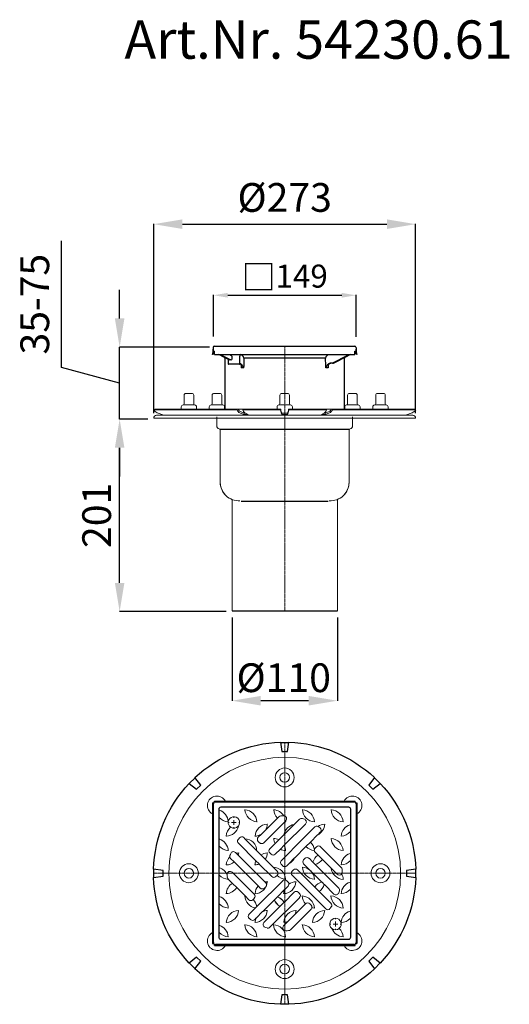
# Model space of a CAD drawing. Units: millimetres. Extents: x 13723 to 14234, y 5363 to 6391.
import ezdxf

# ---------------------------------------------------------------- set-up
doc = ezdxf.new("R2010")
doc.units = ezdxf.units.MM
doc.header["$LTSCALE"] = 10
doc.linetypes.add('MITTE2', pattern=[1.125, 0.75, -0.125, 0.125, -0.125])
doc.layers.add('Bemaßung', color=5, linetype='Continuous', lineweight=15)
doc.layers.add('KESSEL-System 125', color=7, linetype='Continuous')
doc.styles.add('R4', font='swisscb.ttf', dxfattribs={"height": 60})
doc.styles.get("Standard").update_dxf_attribs({"font": 'romans.shx', "width": 0.8})
doc.dimstyles.new('ISO-25', dxfattribs={"dimtxt": 2.5, "dimasz": 2.5, "dimexe": 1.25, "dimexo": 0.625, "dimtad": 1, "dimtxsty": 'Standard', "dimcen": 2.5, "dimadec": 0, "dimazin": 0, "dimtfac": 1, "dimtmove": 0, "dimatfit": 3, "dimfxl": 0, "dimarcsym": 0})

# ---------------------------------------------------------------- blocks, each defined once
blk = doc.blocks.new('*D1')
at = {"layer": 'Bemaßung', "color": 0, "lineweight": -2, "transparency": 16777216}
for p, q in [((13945, 5767.1), (13945, 5679.8)), ((14055, 5767.1), (14055, 5679.8)), ((14025, 5680.1), (13975, 5680.1))]:
    blk.add_line(p, q, dxfattribs=at)
at = {"layer": 'Bemaßung', "color": 0, "transparency": 16777216}
for points in [[(13975, 5685.1), (13975, 5675.1), (13945, 5680.1)], [(14025, 5685.1), (14025, 5675.1), (14055, 5680.1)]]:
    blk.add_solid(points, dxfattribs=at)
at = {"layer": 'DEFPOINTS', "color": 0, "transparency": 16777216}
for p in [(13945, 5773.1), (14055, 5773.1), (13945, 5680.1)]:
    blk.add_point(p, dxfattribs=at)
at = {"layer": 'Bemaßung', "color": 0, "transparency": 16777216, "insert": (13999, 5719.1), "char_height": 30, "attachment_point": 2, "rotation": 0}
blk.add_mtext('%%c110', dxfattribs=at)
blk = doc.blocks.new('*D2')
at = {"layer": 'Bemaßung', "color": 0, "lineweight": -2, "transparency": 16777216}
for p, q in [((13857.3, 5974.1), (13827.4, 5974.1)), ((13827.7, 5803.1), (13827.7, 5944.1)), ((13939, 5773.1), (13827.4, 5773.1))]:
    blk.add_line(p, q, dxfattribs=at)
at = {"layer": 'Bemaßung', "color": 0, "transparency": 16777216}
for points in [[(13822.7, 5944.1), (13832.7, 5944.1), (13827.7, 5974.1)], [(13822.7, 5803.1), (13832.7, 5803.1), (13827.7, 5773.1)]]:
    blk.add_solid(points, dxfattribs=at)
at = {"layer": 'DEFPOINTS', "color": 0, "transparency": 16777216}
for p in [(13827.7, 5974.1), (13863.3, 5974.1), (13945, 5773.1)]:
    blk.add_point(p, dxfattribs=at)
at = {"layer": 'Bemaßung', "color": 0, "transparency": 16777216, "insert": (13788.7, 5873.6), "char_height": 30, "attachment_point": 2, "rotation": 90}
blk.add_mtext('201', dxfattribs=at)
blk = doc.blocks.new('*D4')
at = {"layer": 'Bemaßung', "color": 0, "lineweight": -2, "transparency": 16777216}
for p, q in [((13863.3, 5980.1), (13863.3, 6177.8)), ((13893.3, 6177.5), (14106.7, 6177.5)), ((14136.7, 5980.1), (14136.7, 6177.8))]:
    blk.add_line(p, q, dxfattribs=at)
at = {"layer": 'Bemaßung', "color": 0, "transparency": 16777216}
for points in [[(13893.3, 6182.5), (13893.3, 6172.5), (13863.3, 6177.5)], [(14106.7, 6182.5), (14106.7, 6172.5), (14136.7, 6177.5)]]:
    blk.add_solid(points, dxfattribs=at)
at = {"layer": 'DEFPOINTS', "color": 0, "transparency": 16777216}
for p in [(14136.7, 6177.5), (13863.3, 5974.1), (14136.7, 5974.1)]:
    blk.add_point(p, dxfattribs=at)
at = {"layer": 'Bemaßung', "color": 0, "transparency": 16777216, "insert": (14000, 6201.5), "char_height": 30, "attachment_point": 5}
blk.add_mtext('%%c273', dxfattribs=at)
blk = doc.blocks.new('*D5')
at = {"layer": 'Bemaßung', "color": 0, "lineweight": -2, "transparency": 16777216}
for p, q in [((13767, 6027.9), (13767, 6160.2)), ((13827.7, 6079.1), (13827.7, 6109.1)), ((13921.6, 6049.1), (13827.4, 6049.1)), ((13827.7, 5974.1), (13827.7, 6049.1)), ((13827.7, 5974.1), (13827.7, 6049.1)), ((13827.7, 6011.6), (13767, 6027.9)), ((13857.3, 5974.1), (13827.4, 5974.1)), ((13827.7, 5944.1), (13827.7, 5914.1))]:
    blk.add_line(p, q, dxfattribs=at)
at = {"layer": 'Bemaßung', "color": 0, "transparency": 16777216}
for points in [[(13822.7, 6079.1), (13832.7, 6079.1), (13827.7, 6049.1)], [(13822.7, 5944.1), (13832.7, 5944.1), (13827.7, 5974.1)]]:
    blk.add_solid(points, dxfattribs=at)
at = {"layer": 'DEFPOINTS', "color": 0, "transparency": 16777216}
for p in [(13827.7, 6049.1), (13927.6, 6049.1), (13863.3, 5974.1)]:
    blk.add_point(p, dxfattribs=at)
at = {"layer": 'Bemaßung', "color": 0, "transparency": 16777216, "insert": (13743, 6094), "char_height": 30, "attachment_point": 5, "rotation": 90}
blk.add_mtext('35-75', dxfattribs=at)
blk = doc.blocks.new('*D3')
at = {"layer": 'Bemaßung', "color": 0, "lineweight": -2, "transparency": 16777216}
for p, q in [((13925.6, 6060.1), (13925.6, 6103.9)), ((13940.6, 6103.3), (14059.5, 6103.3)), ((14074.5, 6060), (14074.5, 6103.9))]:
    blk.add_line(p, q, dxfattribs=at)
at = {"layer": 'Bemaßung', "color": 0, "transparency": 16777216}
for points in [[(13940.6, 6105.8), (13940.6, 6100.8), (13925.6, 6103.3)], [(14059.5, 6105.8), (14059.5, 6100.8), (14074.5, 6103.3)]]:
    blk.add_solid(points, dxfattribs=at)
at = {"layer": 'DEFPOINTS', "color": 0, "transparency": 16777216}
for p in [(14074.5, 6103.3), (13925.6, 6048.1), (14074.5, 6048)]:
    blk.add_point(p, dxfattribs=at)
at = {"layer": 'Bemaßung', "color": 0, "transparency": 16777216, "insert": (14000, 6122.3), "char_height": 24, "attachment_point": 5}
blk.add_mtext('{\\fArial|b0|i0|c0|p34;\\H1.083x;□}149', dxfattribs=at)
blk = doc.blocks.new('54230.61 - va')
for p, q in [((-73.4, 0), (-72.4, 0)), ((-72.4, 0), (72.4, 0)), ((72.4, 0), (73.3, 0)), ((-75.3, -8.4), (-74.5, -6)), ((-74.8, -8.6), (-75.3, -8.4)), ((-73.8, -6.1), (-74.8, -8.6)), ((-74.5, -1.1), (-74.5, -5)), ((-74.5, -5), (-74.5, -3)), ((-74.5, -6), (-74.5, -5)), ((-74.5, -5), (-74.2, -5)), ((-74.2, -5), (-73.4, -5)), ((-73.4, -5.9), (-73.9, -5.9)), ((-73.4, -6), (-73.4, -5)), ((-73.4, -8.4), (-73.4, -6)), ((-73.4, -8.6), (-73.4, -8.4)), ((-73.4, -8.4), (73.3, -8.4)), ((-73.4, -8.6), (73.3, -8.6)), ((-66, -9.8), (-58.9, -13.4)), ((-58, -13.5), (-64.9, -9.8)), ((64.9, -9.8), (50, -17.6)), ((50.8, -17.6), (66, -9.8)), ((73.3, -6), (73.3, -5)), ((73.3, -5), (74.2, -5)), ((73.9, -5.9), (73.3, -5.9)), ((73.3, -8.4), (73.3, -6)), ((73.3, -8.6), (73.3, -8.4)), ((74.8, -8.6), (73.8, -6.1)), ((74.2, -5), (74.5, -5)), ((74.5, -1.1), (74.5, -5)), ((74.5, -5), (74.5, -3)), ((74.5, -5), (74.5, -6)), ((74.5, -6), (75.3, -8.4)), ((75.3, -8.4), (74.8, -8.6)), ((-62.5, -12.2), (-62.5, -65.5)), ((-59, -13.4), (-59, -18.1)), ((-47.5, -18.6), (-58.5, -18.6)), ((-47, -18.1), (-47, -10.4)), ((-47, -17.9), (-46.7, -18.1)), ((-45.3, -20.5), (-45.5, -22.6)), ((42.7, -12.2), (-42.7, -12.2)), ((45.3, -20.5), (45.5, -22.6)), ((50, -17.6), (47.4, -17.6)), ((50, -17.6), (50.7, -17.6)), ((50, -17.6), (50, -17.6)), ((50.7, -17.6), (50.7, -17.6)), ((62.5, -65.5), (62.5, -12.2)), ((-42.8, -22.6), (-45.5, -22.6)), ((45.5, -22.6), (42.8, -22.6)), ((-67.6, -86.5), (67.6, -86.5)), ((45.3, -161.8), (-45.3, -161.8)), ((-55, -276), (55, -276))]:
    blk.add_line(p, q)
at = {"color": 1, "linetype": 'MITTE2', "lineweight": 9, "ltscale": 0.2}
blk.add_line((0, -276), (0, 0), dxfattribs=at)
at = {"color": 7, "linetype": 'Continuous', "lineweight": 15}
for p, q in [((-105, -60.1), (-105, -51.1)), ((-103, -49.1), (-97, -49.1)), ((-95, -51.1), (-95, -60.1)), ((-75.7, -60.1), (-75.7, -51.1)), ((-67.7, -49.1), (-73.7, -49.1)), ((-65.7, -51.1), (-65.7, -60.1)), ((-5, -60.1), (-5, -51.1)), ((-3, -49.1), (3, -49.1)), ((5, -60.1), (5, -51.1)), ((65.7, -51.1), (65.7, -60.1)), ((67.7, -49.1), (73.7, -49.1)), ((75.7, -60.1), (75.7, -51.1)), ((95, -51.1), (95, -60.1)), ((103, -49.1), (97, -49.1)), ((105, -60.1), (105, -51.1)), ((-94, -61.1), (-106, -61.1)), ((-64.7, -61.1), (-76.7, -61.1)), ((0, -61.1), (-6, -61.1)), ((0, -61.1), (6, -61.1)), ((64.7, -61.1), (76.7, -61.1)), ((94, -61.1), (106, -61.1)), ((-136.8, -66.3), (-135.5, -65.5)), ((-136.8, -66.3), (-136.8, -66.3)), ((-136.8, -66.3), (-49.8, -66.3)), ((-135.5, -65.5), (-135.5, -65.5)), ((-135.5, -65.5), (-64.9, -65.5)), ((-108, -65.5), (-135.5, -65.5)), ((-126.1, -72), (-133.1, -69.4)), ((-108, -63.1), (-108, -65.5)), ((-92, -65.5), (-92, -63.1)), ((-92, -65.5), (-78.7, -65.5)), ((-78.7, -65.5), (-92, -65.5)), ((-78.7, -65.5), (-78.7, -63.1)), ((-64.9, -65.5), (-48.7, -65.5)), ((-62.7, -63.1), (-62.7, -65.5)), ((-48.7, -65.5), (-49.8, -66.3)), ((-49.8, -66.3), (-49.8, -66.3)), ((-48.7, -65.6), (-48.7, -65.5)), ((-43, -65.5), (-48.7, -65.5)), ((-48.7, -65.5), (-43, -65.5)), ((-46.7, -69.5), (-42.7, -71.3)), ((-42.3, -69.9), (-46.3, -68.1)), ((-43.8, -66.3), (-43, -65.5)), ((-43.8, -66.3), (-43.8, -66.3)), ((-43.8, -66.3), (-4.2, -66.3)), ((-43, -65.5), (-4.1, -65.5)), ((-42.7, -71.3), (-42.3, -69.9)), ((-42.7, -71.3), (-38.3, -71.3)), ((-40.8, -69.9), (-42.3, -69.9)), ((-38.3, -71.3), (-41.5, -69.5)), ((-8, -65.5), (-8, -63.1)), ((-4.2, -66.3), (-4.1, -65.5)), ((-4.2, -66.3), (-4.2, -66.3)), ((-4.1, -65.5), (-4.1, -65.6)), ((-3.7, -68.1), (-3, -69.9)), ((-3.1, -71.3), (-3.7, -69.5)), ((-3.1, -71.3), (-3, -69.9)), ((-3.1, -71.3), (3.1, -71.3)), ((3.7, -68.1), (3, -69.9)), ((3.1, -71.3), (3, -69.9)), ((3.1, -71.3), (3.7, -69.5)), ((4.2, -66.3), (4.1, -65.5)), ((43, -65.5), (4.1, -65.5)), ((4.1, -65.5), (4.1, -65.6)), ((43.8, -66.3), (4.2, -66.3)), ((4.2, -66.3), (4.2, -66.3)), ((8, -65.5), (8, -63.1)), ((38.3, -71.3), (41.5, -69.5)), ((42.7, -71.3), (38.3, -71.3)), ((40.8, -69.9), (42.3, -69.9)), ((42.3, -69.9), (46.3, -68.1)), ((42.7, -71.3), (42.3, -69.9)), ((46.7, -69.5), (42.7, -71.3)), ((43.8, -66.3), (43, -65.5)), ((43, -65.5), (48.7, -65.5)), ((48.7, -65.5), (43, -65.5)), ((43.8, -66.3), (43.8, -66.3)), ((64.9, -65.5), (48.7, -65.5)), ((48.7, -65.5), (49.8, -66.3)), ((48.7, -65.6), (48.7, -65.5)), ((136.8, -66.3), (49.8, -66.3)), ((49.8, -66.3), (49.8, -66.3)), ((62.7, -63.1), (62.7, -65.5)), ((135.5, -65.5), (64.9, -65.5)), ((78.7, -65.5), (78.7, -63.1)), ((92, -65.5), (78.7, -65.5)), ((78.7, -65.5), (92, -65.5)), ((92, -65.5), (92, -63.1)), ((108, -63.1), (108, -65.5)), ((108, -65.5), (135.5, -65.5)), ((126.1, -72), (133.1, -69.4)), ((135.5, -65.5), (135.5, -65.5)), ((136.8, -66.3), (135.5, -65.5)), ((136.8, -66.3), (136.8, -66.3)), ((136.7, -75), (-136.7, -75)), ((133.7, -72), (-133.7, -72)), ((-70.9, -83.1), (-70.9, -73.5)), ((70.9, -73.5), (70.9, -83.1)), ((126, -72), (126.2, -72)), ((-67.2, -141.8), (-67.2, -87.5)), ((-67.2, -141.8), (-67.2, -87.5)), ((67.2, -87.5), (67.2, -141.8)), ((67.2, -87.5), (67.2, -141.8)), ((-55, -159.9), (-55, -276)), ((55, -276), (55, -159.9))]:
    blk.add_line(p, q, dxfattribs=at)
at = {"flags": 128}
for points in [[(-45.4, -8.6), (-44.4, -9.4), (-43.6, -10.1)], [(43.6, -10.1), (43.9, -9.8), (45.4, -8.6)], [(-58.9, -13.4), (-58.8, -13.5), (-58.5, -13.7), (-58.4, -13.8)], [(-58.6, -13.8), (-58.5, -13.8), (-58.5, -13.7)], [(45.6, -19.1), (46.1, -18.5), (46.7, -18.1)], [(46.7, -18.1), (47.6, -17.7), (48.1, -17.6)]]:
    blk.add_lwpolyline(points, dxfattribs=at)
at = {"color": 7, "linetype": 'Continuous', "lineweight": 15, "flags": 128}
blk.add_lwpolyline([(3, -69.9), (0, -69.9), (-3, -69.9)], dxfattribs=at)
for centre, radius, start, end in [((-73.4, -1.1), 1.1, 90, 180), ((-71.5, -5.9), 2.5, 191.2475, 222.2441), ((-74.7, -26.5), 18.8, 62.2308, 71.7224), ((-62.1, -3.4), 7.07, 227.755, 246.3853), ((-59.6, -11.9), 4.59, 19.2103, 46.1344), ((-45, -10.4), 2, 115.842, 180), ((-45.4, -12.1), 2.73, 356.8533, 46.2787), ((45.4, -12.1), 2.74, 133.8381, 183.0299), ((62.1, -3.4), 7.07, 293.6147, 312.245), ((75, -27.2), 19.6, 108.4612, 117.5768), ((71.5, -5.9), 2.5, 317.7559, 348.7525), ((73.3, -1.1), 1.1, 0, 90), ((-65, -12.2), 2.45, 0, 16.1896), ((-58.5, -18.1), 0.5, 180, 270), ((-58.1, -13.4), 0.686, 220.2309, 270.2185), ((-57.2, -22.1), 8.1, 83.8697, 96.1303), ((-54.3, -6.1), 8.25, 243.4759, 255.6729), ((-56.4, -11.6), 2.46, 271.6513, 295.7615), ((-47.5, -18.1), 0.5, 270, 0), ((-47.4, -20.5), 2.92, 27.2622, 82.85), ((-48.5, -20.9), 3.39, 31.5735, 57.1724), ((-47.4, -20.3), 2.16, 355.6561, 33.9198), ((-59.6, -29.9), 18.3, 23.7102, 36.054), ((59.6, -29.9), 18.3, 143.946, 156.2898), ((47.5, -20.7), 3.06, 92.246, 151.4462), ((47.3, -20.3), 2.07, 144.9546, 184.9622), ((65, -12.2), 2.45, 163.8104, 180)]:
    blk.add_arc(centre, radius, start, end)
at = {"color": 7, "linetype": 'Continuous', "lineweight": 15}
for centre, radius, start, end in [((-103, -51.1), 2, 90, 180), ((-97, -51.1), 2, 0, 90), ((-73.7, -51.1), 2, 90, 180), ((-67.7, -51.1), 2, 0, 90), ((-3, -51.1), 2, 90, 180), ((3, -51.1), 2, 0, 90), ((67.7, -51.1), 2, 90, 180), ((73.7, -51.1), 2, 0, 90), ((97, -51.1), 2, 90, 180), ((103, -51.1), 2, 0, 90), ((-106, -63.1), 2, 90.1399, 179), ((-106, -60.1), 1, 270, 0), ((-94, -60.1), 1, 180, 270), ((-94, -63.1), 2, 1, 89.8601), ((-76.7, -63.1), 2, 90.1399, 179), ((-76.7, -60.1), 1, 270, 0), ((-64.7, -60.1), 1, 180, 270), ((-64.7, -63.1), 2, 1, 89.8601), ((-6, -63.1), 2, 90.1399, 179), ((-6, -60.1), 1, 270, 0), ((6, -60.1), 1, 180, 270), ((6, -63.1), 2, 1, 89.8601), ((64.7, -63.1), 2, 90.1399, 179), ((64.7, -60.1), 1, 270, 0), ((76.7, -60.1), 1, 180, 270), ((76.7, -63.1), 2, 1, 89.8601), ((94, -63.1), 2, 90.1399, 179), ((94, -60.1), 1, 270, 0), ((106, -60.1), 1, 180, 270), ((106, -63.1), 2, 1, 89.8601), ((-130.6, -62.7), 7.13, 209.8859, 249.9174), ((-44, -63.8), 6.31, 203.6812, 244.1671), ((-44.1, -63.6), 4.98, 203.6605, 244.1584), ((-38.2, -64.6), 5.83, 196.8772, 236.0545), ((9.5, -65.8), 13.8, 182.3581, 195.6503), ((6.8, -65.1), 10.9, 182.3534, 195.6458), ((-6.8, -65.1), 10.9, 344.3542, 357.6466), ((-9.5, -65.8), 13.8, 344.3497, 357.6419), ((38.2, -64.6), 5.83, 303.9455, 343.1228), ((44.1, -63.6), 4.98, 295.8416, 336.3395), ((44, -63.8), 6.31, 295.8329, 336.3188), ((130.6, -62.7), 7.13, 290.0826, 330.1141), ((-133.7, -75), 3, 90, 180), ((133.7, -75), 3, 0, 90), ((-67.9, -83.1), 3, 180, 258.7877), ((-68.8, -87.5), 1.5, 0, 78.7877), ((68.7, -87.5), 1.5, 101.2123, 180), ((67.9, -83.1), 3, 281.2123, 0), ((-47.8, -141.8), 19.5, 180, 248.1736), ((-47.8, -141.8), 19.5, 180, 273.2858), ((47.7, -141.8), 19.5, 266.7142, 0), ((47.7, -141.8), 19.5, 291.8264, 0)]:
    blk.add_arc(centre, radius, start, end, dxfattribs=at)
for centre, major_axis, ratio, start_param, end_param in [((-53, -189.5), (4.2, 458.3), 0.009256, 1.169438, 1.177548), ((0, -132.2), (44.2, 3637.9), 0.012146, 1.537961, 1.540815), ((0, -132.2), (-44.2, 3637.9), 0.012146, -1.540815, -1.537961), ((50.6, -17.1), (-0.119, 0.493), 0.684375, 2.978197, 3.304989)]:
    blk.add_ellipse(centre, major_axis=major_axis, ratio=ratio, start_param=start_param, end_param=end_param)
blk = doc.blocks.new('54230.61 - ds')
for p, q in [((-4.3, 136.6), (4.3, 136.6)), ((-99.6, 93.6), (-93.6, 99.6)), ((93.6, 99.6), (99.6, 93.6)), ((-75.3, 73.4), (-75.3, -73.3)), ((-75.3, 73.4), (-74.4, 73.4)), ((-74.4, 73.4), (-74.2, 73.4)), ((-74.4, 73.4), (-74.4, 72.5)), ((-74.4, -72.4), (-74.4, 72.5)), ((-73.3, 75.3), (73.4, 75.3)), ((-73.3, 74.5), (-73.3, 75.3)), ((-73.3, 74.2), (-73.3, 74.5)), ((-73.3, 74.5), (-72.4, 74.5)), ((-72.4, 74.5), (72.5, 74.5)), ((72.5, 74.5), (73.4, 74.5)), ((73.4, 74.5), (73.4, 75.3)), ((73.4, 74.2), (73.4, 74.5)), ((74.2, 73.4), (74.5, 73.4)), ((74.5, 73.4), (74.5, 72.5)), ((74.5, 73.4), (75.3, 73.4)), ((74.5, 72.5), (74.5, -72.4)), ((75.3, 73.4), (75.3, -73.3)), ((-68.8, 66.9), (-68.8, -66.8)), ((-68.8, 66.9), (-68.8, -66.8)), ((-68.8, 66.9), (-68.8, -66.8)), ((66.9, 68.9), (-66.8, 68.9)), ((66.9, 68.9), (-66.8, 68.9)), ((66.9, 68.9), (-66.8, 68.9)), ((68.9, -66.8), (68.9, 66.9)), ((68.9, -66.8), (68.9, 66.9)), ((68.9, -66.8), (68.9, 66.9)), ((-136.6, -4.3), (-136.6, 4.3)), ((136.6, 4.3), (136.6, -4.3)), ((-66.8, -68.8), (66.9, -68.8)), ((-66.8, -68.8), (66.9, -68.8)), ((-66.8, -68.8), (66.9, -68.8)), ((-75.3, -73.3), (-74.4, -73.3)), ((-74.4, -72.4), (-74.4, -73.3)), ((-74.4, -73.3), (-74.2, -73.3)), ((-73.3, -74.4), (-73.3, -74.2)), ((-73.3, -74.4), (-72.4, -74.4)), ((-73.3, -75.3), (-73.3, -74.4)), ((-73.3, -75.3), (73.4, -75.3)), ((72.5, -74.4), (-72.4, -74.4)), ((72.5, -74.4), (73.4, -74.4)), ((73.4, -74.4), (73.4, -74.2)), ((73.4, -75.3), (73.4, -74.4)), ((74.2, -73.3), (74.5, -73.3)), ((74.5, -72.4), (74.5, -73.3)), ((74.5, -73.3), (75.3, -73.3)), ((-93.6, -99.6), (-99.6, -93.6)), ((99.6, -93.6), (93.6, -99.6)), ((4.3, -136.6), (-4.3, -136.6))]:
    blk.add_line(p, q)
at = {"color": 1, "linetype": 'MITTE2', "lineweight": 9, "ltscale": 0.2}
for p in [(0, 136.6), (-136.6, 0), (0, -136.6), (136.6, 0)]:
    blk.add_line(p, (0, 0), dxfattribs=at)
at = {"color": 0, "linetype": 'Continuous', "lineweight": 0}
for p, q in [((-58, 53), (-59, 53)), ((-53, 53), (-55.5, 53)), ((-53, 58), (-53, 59)), ((-53, 53), (-53, 55.5)), ((-53, 53), (-50.5, 53)), ((-53, 53), (-53, 50.5)), ((-48, 53), (-47, 53)), ((-53, 48), (-53, 47)), ((53, -48), (53, -47)), ((53, -53), (53, -50.5)), ((48, -53), (47, -53)), ((53, -53), (50.5, -53)), ((53, -53), (55.5, -53)), ((53, -53), (53, -55.5)), ((53, -58), (53, -59)), ((58, -53), (59, -53))]:
    blk.add_line(p, q, dxfattribs=at)
at = {"color": 7, "linetype": 'Continuous', "lineweight": 15}
for p, q in [((-21.9, 31.8), (0, 53.7)), ((-7.6, 57.5), (-20.2, 44.9)), ((-6.1, 59), (-7.5, 57.5)), ((-0.5, 29.2), (21.7, 51.4)), ((0.1, 53.8), (0.9, 54.6)), ((1, 54.7), (1.1, 54.9)), ((15.4, 56.4), (10.1, 51.1)), ((-23.9, 41.1), (-20.5, 44.6)), ((-0.8, 40.2), (10, 51)), ((31.3, 48.3), (18.5, 35.5)), ((37.2, 42.8), (34.6, 40.2)), ((-48.3, 31.3), (-30, 13.1)), ((-41.5, 35.9), (-42.8, 37.2)), ((-29.3, 23.6), (-41.5, 35.9)), ((-24.3, 40.8), (-27.6, 37.5)), ((-27.6, 33.2), (-26.2, 31.8)), ((-10.1, 30.9), (-15.6, 25.5)), ((-6.2, 34.8), (-10, 31)), ((-0.9, 40.1), (-6.1, 34.9)), ((18.5, 35.5), (-3.5, 13.4)), ((22.2, 27.9), (26.9, 32.6)), ((27, 32.6), (34.4, 40)), ((-50.6, 20.9), (-51.4, 21.7)), ((-50.6, 20.9), (-48.5, 18.8)), ((-24.8, 19.2), (-29.3, 23.6)), ((-15.6, 21.2), (-14.1, 19.8)), ((-9.9, 19.8), (-4.5, 25.2)), ((-4.4, 25.3), (-0.5, 29.2)), ((10.6, 16.2), (22.1, 27.8)), ((33.2, 27.6), (31.8, 26.2)), ((31.8, 21.9), (34.8, 19)), ((59, 6.1), (37.5, 27.6)), ((-52.9, 11.9), (-56.4, 15.4)), ((-52.8, 11.8), (-27.7, -13.3)), ((-20.6, -9.1), (-48.5, 18.8)), ((-26.6, 9.7), (-30, 13)), ((-24.8, 19.1), (-20.4, 14.7)), ((-11.7, 6), (-20.3, 14.7)), ((10.4, 16.1), (4.5, 10.2)), ((21.2, 15.6), (19.8, 14.1)), ((29.4, 11.6), (25.5, 15.6)), ((29.5, 11.5), (31.8, 9.2)), ((39.4, 14.4), (34.9, 18.9)), ((39.4, 14.3), (48.4, 5.4)), ((-31.8, -21.9), (-54.9, 1.1)), ((-26.6, 9.6), (-13.4, -3.5)), ((-7.8, 2.1), (-11.6, 5.9)), ((-3.5, 9.2), (-2.1, 7.8)), ((2.1, 7.8), (4.3, 10)), ((9.2, 3.5), (7.8, 2.1)), ((31.4, -14.4), (13.4, 3.5)), ((19.8, 9.9), (38.9, -9.2)), ((56.4, -15.4), (31.9, 9.1)), ((48.5, 5.3), (54.9, -1.1)), ((-58.9, -6.1), (-54.5, -10.6)), ((-2.1, -7.8), (-29.1, -34.8)), ((-20.6, -9.1), (-19.8, -9.9)), ((-9.2, -3.5), (-7.9, -2.3)), ((-7.9, -2.2), (-7.8, -2.1)), ((3.5, -9.2), (2.1, -7.8)), ((7.8, -2.1), (42.8, -37.2)), ((41.3, -11.6), (39, -9.3)), ((-50.1, -14.9), (-54.4, -10.7)), ((-50.1, -15), (-41.4, -23.6)), ((-25.5, -15.6), (-27.7, -13.3)), ((-19.8, -14.1), (-21.2, -15.6)), ((-7.5, -24.5), (-0.1, -17)), ((9.9, -19.8), (-0.7, -30.4)), ((3.5, -13.4), (0.1, -16.9)), ((15.6, -21.2), (14.1, -19.8)), ((31.4, -14.5), (36, -19)), ((48.3, -31.3), (36, -19.1)), ((41.4, -11.7), (51.4, -21.7)), ((-41.3, -23.7), (-37.5, -27.6)), ((-33.2, -27.6), (-33.1, -27.4)), ((-33, -27.4), (-31.8, -26.2)), ((-22.8, -39.8), (-10.8, -27.8)), ((-15.4, -56.4), (15.6, -25.5)), ((-10.7, -27.7), (-7.6, -24.6)), ((-0.8, -30.5), (-4.9, -34.6)), ((-30.5, -36.2), (-37.2, -42.8)), ((-29.2, -34.8), (-30.5, -36.1)), ((-23, -39.9), (-29.9, -46.8)), ((-4.9, -34.6), (-21.7, -51.4)), ((6.1, -59), (27.6, -37.5)), ((21.8, -32), (11.1, -42.7)), ((21.9, -31.8), (21.8, -31.9)), ((27.6, -33.2), (26.2, -31.8)), ((-31.3, -48.3), (-30, -47)), ((3.2, -50.5), (-1.1, -54.9)), ((3.4, -50.4), (10.9, -42.8))]:
    blk.add_line(p, q, dxfattribs=at)
for points in [[(-99.8, 93.7), (-91.9, 87.7), (-87.7, 91.9), (-93.7, 99.8, -0.182689), (-4.3, 136.8)], [(-4.3, 136.8), (-3, 127), (3, 127), (4.3, 136.8, -0.182689), (93.7, 99.8)], [(-136.8, -4.3), (-127, -3), (-127, 3), (-136.8, 4.3, -0.182689), (-99.8, 93.7)], [(93.7, 99.8), (87.7, 91.9), (91.9, 87.7), (99.8, 93.7, -0.182689), (136.8, 4.3)], [(136.8, 4.3), (127, 3), (127, -3), (136.8, -4.3, -0.182689), (99.8, -93.7)], [(-93.7, -99.8), (-87.7, -91.9), (-91.9, -87.7), (-99.8, -93.7, -0.182689), (-136.8, -4.3)], [(99.8, -93.7), (91.9, -87.7), (87.7, -91.9), (93.7, -99.8, -0.182689), (4.3, -136.8)], [(4.3, -136.8), (3, -127), (-3, -127), (-4.3, -136.8, -0.182689), (-93.7, -99.8)]]:
    blk.add_lwpolyline(points, format="xyb")
for centre, radius in [((0, 0), 121), ((0, 100), 9.88), ((0, 100), 5), ((-100, 0), 9.88), ((-100, 0), 5), ((100, 0), 9.88), ((100, 0), 5), ((0, -100), 9.88), ((0, -100), 5)]:
    blk.add_circle(centre, radius, dxfattribs=at)
for centre, radius, start, end in [((-70.7, 70.7), 9.88, 27.8205, 242.1881), ((70.7, 70.7), 9.88, 297.8261, 152.1795), ((-72.4, 52.9), 13.5, 4.4607, 72.3275), ((-28.1, 67.1), 13.4, 183.2965, 265.9813), ((-42.4, 52.9), 13.4, 3.2965, 85.9813), ((1.9, 67.1), 13.4, 183.2965, 225.2893), ((-12.4, 52.9), 13.4, 31.7944, 85.9813), ((31.9, 67.1), 13.5, 182.8754, 266.4023), ((17.6, 52.9), 13.4, 3.2965, 85.9813), ((61.9, 67.1), 13.5, 182.8754, 266.4023), ((47.6, 52.9), 13.4, 3.2965, 85.9813), ((-58.1, 67.1), 13.5, 220.7192, 266.0982), ((-53, 53), 6, 321.1238, 170.8606), ((-53, 53), 6, 174.3984, 235.9509), ((-3.9, 56.9), 3, 93.9717, 135), ((0, 0), 60, 90.9966, 93.9717), ((-1, 57), 3, 90.3997, 90.9966), ((-1, 57), 3, 315, 88.4236), ((1.9, 67.1), 13.5, 261.779, 266.4023), ((-12.4, 52.9), 13.5, 2.8754, 7.5454), ((17.5, 54.3), 3, 72.1383, 135), ((0, 0), 60, 69.9011, 72.1383), ((19.6, 53.5), 3, 315, 69.9011), ((-61.4, 52.1), 13.4, 271.8107, 347.8402), ((-47.7, 37.9), 13.4, 130.7033, 176.6012), ((-53, 53), 6, 236.8189, 319.3), ((-17.7, 37.9), 13.3, 92.2251, 176.1867), ((-31.5, 52.1), 13.4, 327.4679, 356.6012), ((12.3, 37.9), 13.3, 100.1195, 169.8805), ((33.4, 46.2), 3, 65.5417, 135), ((28.5, 52.1), 13.4, 295.9031, 356.6012), ((42.3, 37.9), 13.3, 92.2251, 124.5347), ((33.4, 46.2), 3, 54.0847, 63.6135), ((0, 0), 60, 52.0541, 54.0847), ((35.1, 44.9), 3, 315, 52.0541), ((72.3, 37.9), 13.4, 107.3789, 176.6012), ((58.5, 52.1), 13.3, 272.2251, 317.3882), ((-72.4, 22.9), 13.5, 2.8754, 72.3275), ((-46.2, 33.4), 3, 144.0847, 225), ((0, 0), 60, 142.0541, 144.0847), ((-44.9, 35.1), 3, 45, 142.0541), ((-41.4, 23.8), 12.1, 359.3545, 90.6455), ((-31.5, 52.1), 13.4, 271.8107, 302.5321), ((-25.5, 35.4), 3, 135, 225), ((-24, 33.9), 3, 225, 315), ((-12.4, 22.9), 13.5, 62.3532, 86.4023), ((1.9, 37.1), 13.4, 183.2965, 206.9604), ((17.6, 22.9), 13.5, 6.91, 45.9871), ((47.6, 22.9), 13.4, 3.2965, 85.9813), ((61.9, 37.1), 13.4, 183.2965, 265.9813), ((-58.1, 37.1), 13.5, 220.7192, 266.4023), ((0, 0), 60, 159.9011, 162.1383), ((-53.5, 19.6), 3, 45, 159.9011), ((-47.7, 7.9), 13.3, 92.2251, 102.642), ((-61.4, 22.1), 13.4, 345.7465, 356.6012), ((-17.7, 7.9), 13.3, 92.2251, 122.3347), ((-31.5, 22.1), 13.4, 326.3822, 356.6012), ((-13.4, 23.3), 3, 135, 225), ((1.9, 37.1), 13.5, 241.6216, 266.4023), ((-12.4, 22.9), 13.4, 3.2965, 27.6995), ((31.9, 37.1), 13.4, 223.4641, 265.9182), ((33.9, 24), 3, 178.1702, 186.3681), ((33.9, 24), 3, 135, 170.0659), ((33.9, 24), 3, 188.0719, 225), ((35.4, 25.5), 3, 45, 135), ((72.3, 7.9), 13.4, 107.38, 176.6012), ((-61.4, 22.1), 13.4, 271.8107, 310.0461), ((-47.7, 7.9), 13.3, 136.0199, 176.1867), ((-54.3, 17.5), 3, 162.1383, 184.5231), ((-54.3, 17.5), 3, 186.7123, 225), ((-17.7, 7.9), 13.4, 157.3196, 176.6012), ((-12, 21.9), 3, 225, 315), ((-1.4, 11.3), 3, 135, 225), ((-1.5, 22.1), 13.4, 295.7191, 334.2809), ((-1.5, 22.1), 13.3, 296.8272, 333.1728), ((21.9, 12), 3, 135, 225), ((23.3, 13.4), 3, 45, 135), ((42.3, 7.9), 13.4, 124.1849, 163.9897), ((28.5, 22.1), 13.3, 284.4397, 324.6873), ((58.5, 22), 13.3, 272.2251, 317.3866), ((-72.4, -7.1), 13.5, 22.8364, 72.3296), ((-57, -1), 3, 45, 180.9966), ((-31.5, 22.1), 13.4, 271.8107, 291.4067), ((1.8, 7.1), 13.5, 182.9142, 184.453), ((1.8, 7.1), 13.4, 183.3305, 184.8926), ((-12.4, -7.1), 13.4, 3.3305, 86.6695), ((-9.9, 0), 3, 315, 45), ((0, 9.9), 3, 225, 315), ((9.9, 0), 3, 135, 225), ((11.3, 1.4), 3, 45, 135), ((17.6, -7.1), 13.5, 2.9142, 87.0858), ((31.8, 7.1), 13.4, 183.3305, 266.6695), ((61.8, 7.1), 13.5, 187.3276, 267.0858), ((56.9, 3.9), 3, 3.9717, 45), ((57, 1), 3, 325.9465, 0.9966), ((0, 0), 60, 0.9966, 3.9717), ((-58.2, 7.1), 13.5, 221.7543, 267.0858), ((0, 0), 60, 180.9966, 181.7589), ((0, 0), 60, 181.9979, 183.9717), ((-56.9, -3.9), 3, 183.9717, 223.3274), ((-72.4, -7.1), 13.4, 3.3305, 4.5608), ((-72.4, -7.1), 13.5, 2.9142, 4.1179), ((-31.5, -8), 13.4, 271.8107, 356.6012), ((-17.7, -22.1), 13.3, 92.2251, 102.5284), ((-21.9, -12), 3, 350.9818, 45), ((-31.5, -8), 13.3, 340.039, 356.1867), ((-11.3, -1.4), 3, 225, 315), ((1.8, 7.1), 13.4, 223.9774, 266.6695), ((0, -9.9), 3, 45, 135), ((-1.5, -8), 13.3, 272.2251, 356.1867), ((1.4, -11.3), 3, 359.7528, 45), ((12.3, -22.1), 13.3, 92.2251, 126.4794), ((42.3, -22.1), 13.4, 104.7886, 144.7356), ((57, 1), 3, 225, 324.0739), ((72.3, -22.1), 13.4, 107.3812, 176.6012), ((47.6, -7.1), 13.5, 2.9142, 28.2732), ((-47.7, -22.1), 13.4, 120.5422, 176.6012), ((-61.4, -7.9), 13.3, 272.2251, 328.3386), ((-17.7, -22.1), 13.3, 138.7064, 176.1867), ((-23.3, -13.4), 3, 225, 315), ((-21.9, -12), 3, 315, 322.7999), ((12.3, -22.1), 13.4, 157.5946, 176.6012), ((1.4, -11.3), 3, 315, 357.6427), ((12, -21.9), 3, 45, 135), ((28.5, -8), 13.3, 303.9995, 344.0713), ((0, 0), 60, 339.9011, 342.1383), ((54.3, -17.5), 3, 342.1383, 45), ((58.5, -8), 13.3, 272.2251, 317.385), ((-72.4, -37.1), 13.5, 2.9142, 72.3296), ((-28.2, -22.9), 13.5, 182.9142, 260.1686), ((-35.4, -25.5), 3, 225, 315), ((-42.4, -37.1), 13.5, 9.8314, 46.0159), ((-33.9, -24), 3, 315, 45), ((1.8, -22.9), 13.5, 201.1324, 240.2662), ((1.8, -22.9), 13.4, 200.9666, 240.3684), ((-12.4, -37.1), 13.4, 29.6316, 69.0334), ((-12.4, -37.1), 13.5, 29.7338, 68.8676), ((13.4, -23.3), 3, 315, 45), ((31.8, -22.9), 13.5, 182.9142, 222.1698), ((17.6, -37.1), 13.4, 3.3305, 86.6695), ((47.6, -37.1), 13.5, 2.9142, 87.0858), ((61.8, -22.9), 13.5, 182.9142, 267.0858), ((53.5, -19.6), 3, 225, 339.9011), ((-58.2, -22.9), 13.4, 221.3331, 266.6695), ((-47.7, -52.1), 13.3, 92.2251, 176.1867), ((-61.4, -38), 13.3, 272.2251, 356.1867), ((-31.5, -38), 13.3, 272.2251, 356.1867), ((-17.7, -52.1), 13.3, 92.2251, 113.4944), ((12.3, -52.1), 13.3, 92.2251, 176.1867), ((-1.5, -38), 13.3, 338.6035, 356.1867), ((-1.5, -38), 13.4, 339.4463, 356.6012), ((24, -33.9), 3, 45, 135), ((25.5, -35.4), 3, 349.7062, 45), ((25.5, -35.4), 3, 315, 348.0324), ((31.8, -22.9), 13.5, 255.5541, 267.0858), ((42.3, -52.2), 13.4, 91.8107, 176.6012), ((28.5, -38), 13.3, 272.2251, 356.1867), ((44.9, -35.1), 3, 225, 322.0541), ((0, 0), 60, 322.0541, 324.0847), ((46.2, -33.4), 3, 324.0847, 45), ((72.3, -52.2), 13.4, 107.3823, 176.6012), ((-35.1, -44.9), 3, 135, 232.0541), ((0, 0), 60, 232.0541, 234.0847), ((-33.4, -46.2), 3, 234.0847, 315), ((-17.7, -52.1), 13.3, 156.5056, 176.1867), ((-1.5, -38), 13.3, 272.2251, 291.3965), ((53, -53), 6, 312.2587, 229.0411), ((58.5, -38), 13.4, 271.8107, 316.978), ((-72.4, -67.1), 13.4, 3.3305, 72.2103), ((-28.2, -52.9), 13.4, 183.3305, 266.6695), ((-42.4, -67.1), 13.4, 3.3305, 86.6695), ((-19.6, -53.5), 3, 135, 249.9011), ((0, 0), 60, 249.9011, 252.1383), ((-17.5, -54.3), 3, 252.1383, 315), ((1.8, -52.9), 13.5, 182.9142, 267.0858), ((-12.4, -67.1), 13.4, 3.3305, 86.6695), ((1, -57), 3, 135, 270.9966), ((0, 0), 60, 270.9966, 273.9717), ((3.9, -56.9), 3, 273.9717, 315), ((17.6, -67.1), 13.4, 3.3305, 86.6695), ((31.8, -52.9), 13.4, 183.3305, 266.6695), ((53, -53), 6, 230.7409, 311.4216), ((61.8, -52.9), 13.4, 200.7817, 266.6695), ((47.6, -67.1), 13.4, 3.3305, 45.4426), ((-70.7, -70.7), 9.88, 117.8051, 332.1825), ((-58.2, -52.9), 13.5, 221.7543, 267.0858), ((70.7, -70.7), 9.88, 207.8175, 62.1739)]:
    blk.add_arc(centre, radius, start, end, dxfattribs=at)
for centre, start, end in [((-72.4, 72.5), 90, 180), ((72.5, 72.5), 0, 90), ((-66.8, 66.9), 90, 180), ((-66.8, 66.9), 90, 180), ((-66.8, 66.9), 90, 180), ((66.9, 66.9), 0, 90), ((66.9, 66.9), 0, 90), ((66.9, 66.9), 0, 90), ((-66.8, -66.8), 180, 270), ((-66.8, -66.8), 180, 270), ((-66.8, -66.8), 180, 270), ((66.9, -66.8), 270, 0), ((66.9, -66.8), 270, 0), ((66.9, -66.8), 270, 0), ((-72.4, -72.4), 180, 270), ((72.5, -72.4), 270, 0)]:
    blk.add_arc(centre, 2, start, end)
for points in [[(-68.3, 65.8), (-68.3, 65.7), (-68.3, 65.7), (-68.3, 65.7)], [(-41.5, 66.3), (-41.5, 66.3), (-41.5, 66.4), (-41.5, 66.4)], [(-11.5, 66.3), (-11.5, 66.3), (-11.5, 66.4), (-11.5, 66.4)], [(-59, 53.7), (-59, 53.8), (-59, 53.9), (-59, 54)], [(-59, 53.7), (-59, 53.7), (-59, 53.7), (-59, 53.7)], [(-59, 53.6), (-59, 53.6), (-59, 53.7), (-59, 53.7)], [(-29, 53.7), (-29, 53.7), (-29, 53.6), (-28.9, 53.6)], [(-7.6, 57.5), (-7.5, 57.5), (-7.5, 57.5), (-7.5, 57.5)], [(-1, 60), (-1, 60), (-0.9, 60), (-0.9, 60)], [(0.1, 53.8), (0, 53.8), (0, 53.8), (0, 53.7)], [(1, 54.7), (0.9, 54.7), (0.9, 54.7), (0.9, 54.6)], [(-56.3, 48), (-56.3, 48), (-56.4, 48), (-56.4, 48.1)], [(-48.4, 49.3), (-48.4, 49.2), (-48.4, 49.2), (-48.5, 49.1)], [(-20.5, 44.6), (-20.4, 44.7), (-20.3, 44.8), (-20.2, 44.9)], [(-18.2, 51.2), (-18.2, 51.2), (-18.1, 51.3), (-18.1, 51.3)], [(10, 51), (10, 51), (10.1, 51.1), (10.1, 51.1)], [(34.7, 48.9), (34.7, 48.9), (34.7, 48.9), (34.8, 48.9)], [(-60.9, 38.8), (-61, 38.8), (-61, 38.7), (-61, 38.7)], [(-30.9, 38.8), (-31, 38.8), (-31, 38.7), (-31, 38.7)], [(-24.3, 40.8), (-24.2, 40.9), (-24.1, 41), (-23.9, 41.1)], [(-10.1, 30.9), (-10.1, 30.9), (-10, 31), (-10, 31)], [(-6.2, 34.8), (-6.2, 34.8), (-6.2, 34.9), (-6.1, 34.9)], [(-0.9, 40.1), (-0.8, 40.2), (-0.8, 40.2), (-0.8, 40.2)], [(27, 32.6), (27, 32.6), (26.9, 32.6), (26.9, 32.6)], [(34.6, 40.2), (34.5, 40.2), (34.4, 40.1), (34.4, 40)], [(-59, 23.7), (-59, 23.7), (-59, 23.6), (-58.9, 23.6)], [(-50.6, 20.9), (-50.6, 20.9), (-50.6, 20.9), (-50.6, 20.9)], [(-48.2, 21.2), (-48.1, 21.2), (-48.1, 21.2), (-48.1, 21.3)], [(-18.2, 21.2), (-18.2, 21.2), (-18.1, 21.2), (-18.1, 21.3)], [(-4.4, 25.3), (-4.4, 25.2), (-4.5, 25.2), (-4.5, 25.2)], [(-0.5, 29.2), (-0.5, 29.2), (-0.5, 29.2), (-0.5, 29.2)], [(22.2, 27.9), (22.2, 27.8), (22.2, 27.8), (22.1, 27.8)], [(31, 23.6), (31, 23.7), (31, 23.7), (31, 23.7)], [(-57.2, 17.1), (-57.2, 17.2), (-57.2, 17.2), (-57.2, 17.2)], [(-52.8, 11.8), (-52.9, 11.8), (-52.9, 11.9), (-52.9, 11.9)], [(-48.5, 18.8), (-48.5, 18.8), (-48.5, 18.8), (-48.5, 18.8)], [(-30, 13), (-30, 13), (-30, 13), (-30, 13.1)], [(-24.8, 19.2), (-24.8, 19.2), (-24.8, 19.1), (-24.8, 19.1)], [(-20.4, 14.7), (-20.4, 14.7), (-20.3, 14.7), (-20.3, 14.7)], [(10.6, 16.2), (10.5, 16.2), (10.5, 16.1), (10.4, 16.1)], [(29.4, 11.6), (29.5, 11.5), (29.5, 11.5), (29.5, 11.5)], [(34.9, 18.9), (34.8, 18.9), (34.8, 18.9), (34.8, 19)], [(39.4, 14.3), (39.4, 14.3), (39.4, 14.3), (39.4, 14.4)], [(-60.9, 8.8), (-61, 8.8), (-61, 8.7), (-61, 8.7)], [(-30.9, 8.8), (-31, 8.7), (-31, 8.7), (-31, 8.7)], [(-26.6, 9.6), (-26.6, 9.6), (-26.6, 9.6), (-26.6, 9.7)], [(-11.6, 6.3), (-11.6, 6.3), (-11.7, 6.4), (-11.7, 6.4)], [(-11.7, 6), (-11.6, 6), (-11.6, 6), (-11.6, 5.9)], [(4.5, 10.2), (4.5, 10.1), (4.4, 10.1), (4.3, 10)], [(31.8, 9.2), (31.9, 9.1), (31.9, 9.1), (31.9, 9.1)], [(48.5, 5.3), (48.5, 5.3), (48.4, 5.3), (48.4, 5.4)], [(-60, -2.1), (-60, -2), (-60, -1.9), (-60, -1.8)], [(-59, -6.1), (-59, -6), (-59, -6), (-59, -6)], [(-58.9, -6.1), (-59, -6.1), (-59, -6.1), (-59, -6.1)], [(-59, -6.3), (-59, -6.3), (-59, -6.4), (-58.9, -6.4)], [(-20.6, -9.1), (-20.6, -9.1), (-20.6, -9.1), (-20.6, -9.1)], [(-18.2, -8.8), (-18.2, -8.8), (-18.1, -8.8), (-18.1, -8.7)], [(-7.9, -2.2), (-7.9, -2.2), (-7.9, -2.3), (-7.9, -2.3)], [(1, -6.3), (1, -6.3), (1, -6.4), (1.1, -6.4)], [(11.8, -8.8), (11.8, -8.8), (11.9, -8.8), (11.9, -8.8)], [(39, -9.3), (38.9, -9.2), (38.9, -9.2), (38.9, -9.2)], [(59.5, -0.7), (59.5, -0.7), (59.4, -0.7), (59.4, -0.8)], [(-54.4, -10.7), (-54.4, -10.6), (-54.4, -10.6), (-54.5, -10.6)], [(-50.1, -15), (-50.1, -15), (-50.1, -14.9), (-50.1, -14.9)], [(-27.7, -13.3), (-27.7, -13.3), (-27.7, -13.3), (-27.7, -13.3)], [(0.1, -16.9), (0.1, -16.9), (0, -17), (-0.1, -17)], [(4.4, -11.3), (4.4, -11.4), (4.4, -11.4), (4.4, -11.4)], [(31.4, -14.4), (31.4, -14.4), (31.4, -14.4), (31.4, -14.5)], [(36, -19), (36, -19), (36, -19), (36, -19.1)], [(41.4, -11.7), (41.4, -11.7), (41.3, -11.6), (41.3, -11.6)], [(-60.9, -21.2), (-61, -21.3), (-61, -21.3), (-61, -21.3)], [(-33, -27.4), (-33.1, -27.4), (-33.1, -27.4), (-33.1, -27.4)], [(-30.9, -21.2), (-31, -21.3), (-31, -21.3), (-31, -21.3)], [(-10.7, -27.7), (-10.8, -27.7), (-10.8, -27.8), (-10.8, -27.8)], [(-7.5, -24.5), (-7.6, -24.5), (-7.6, -24.5), (-7.6, -24.6)], [(-1, -21.2), (-1, -21.3), (-1, -21.3), (-1, -21.3)], [(-0.8, -30.5), (-0.7, -30.4), (-0.7, -30.4), (-0.7, -30.4)], [(18.4, -23.7), (18.4, -23.7), (18.3, -23.6), (18.3, -23.6)], [(-59, -36.3), (-59, -36.3), (-59, -36.4), (-58.9, -36.4)], [(-48.2, -38.8), (-48.1, -38.8), (-48.1, -38.8), (-48.1, -38.8)], [(-30.5, -36.2), (-30.5, -36.2), (-30.5, -36.2), (-30.5, -36.1)], [(-29.2, -34.8), (-29.2, -34.8), (-29.1, -34.8), (-29.1, -34.8)], [(-22.8, -39.8), (-22.9, -39.8), (-22.9, -39.9), (-23, -39.9)], [(-18.2, -38.9), (-18.2, -38.8), (-18.1, -38.8), (-18.1, -38.8)], [(-4.9, -34.6), (-4.9, -34.6), (-4.9, -34.6), (-4.9, -34.6)], [(11.8, -38.9), (11.8, -38.8), (11.9, -38.8), (11.9, -38.8)], [(21.8, -32), (21.8, -32), (21.8, -31.9), (21.8, -31.9)], [(28.4, -35.9), (28.4, -35.9), (28.4, -35.9), (28.4, -36)], [(31, -36.3), (31, -36.3), (31, -36.4), (31.1, -36.4)], [(41.8, -38.9), (41.8, -38.8), (41.9, -38.8), (41.9, -38.8)], [(-60.9, -51.3), (-61, -51.3), (-61, -51.3), (-61, -51.3)], [(-30.9, -51.3), (-31, -51.3), (-31, -51.3), (-31, -51.3)], [(-29.9, -46.8), (-29.9, -46.9), (-30, -46.9), (-30, -47)], [(-1, -51.3), (-1, -51.3), (-1, -51.3), (-1, -51.4)], [(3.2, -50.5), (3.3, -50.5), (3.3, -50.4), (3.4, -50.4)], [(10.9, -42.8), (11, -42.8), (11, -42.7), (11.1, -42.7)], [(29, -51.3), (29, -51.3), (29, -51.3), (28.9, -51.4)], [(-41.6, -53.7), (-41.6, -53.7), (-41.7, -53.6), (-41.7, -53.6)], [(-11.6, -53.7), (-11.6, -53.7), (-11.7, -53.6), (-11.7, -53.6)], [(18.4, -53.7), (18.4, -53.7), (18.3, -53.6), (18.3, -53.6)], [(49.2, -57.7), (49.2, -57.6), (49.1, -57.6), (49.1, -57.6)], [(57.1, -57.5), (57, -57.5), (57, -57.5), (57, -57.5)], [(-59, -66.3), (-59, -66.3), (-59, -66.4), (-58.9, -66.4)], [(-29, -66.3), (-29, -66.3), (-29, -66.4), (-28.9, -66.4)], [(1, -66.3), (1, -66.3), (1, -66.4), (1.1, -66.4)], [(31, -66.3), (31, -66.3), (31, -66.4), (31.1, -66.4)]]:
    blk.add_open_spline(points, degree=3, dxfattribs=at)
for points, knots in [([(30.9, 24.1), (30.9, 24.2), (30.9, 24.2), (31, 24.3), (31, 24.4), (31, 24.5), (31, 24.5), (31, 24.6)], [0, 0, 0, 0, 0.25, 0.25, 0.5, 0.5, 1, 1, 1, 1]), ([(-19, -12.5), (-19, -12.6), (-19, -12.7), (-19, -12.8), (-19, -12.9), (-19.1, -13), (-19.1, -13), (-19.1, -13.1), (-19.1, -13.1), (-19.2, -13.3), (-19.2, -13.4), (-19.3, -13.5), (-19.3, -13.6), (-19.4, -13.7), (-19.5, -13.8), (-19.5, -13.8)], [0, 0, 0, 0, 0.25, 0.25, 0.375, 0.375, 0.4375, 0.4375, 0.5, 0.5, 0.625, 0.625, 0.75, 0.75, 1, 1, 1, 1])]:
    blk.add_open_spline(points, degree=3, knots=knots, dxfattribs=at)

msp = doc.modelspace()

# ---------------------------------------------------------------- block references
for name, p in [('54230.61 - va', (14000, 6050)), ('54230.61 - ds', (14000, 5500))]:
    msp.add_blockref(name, p)

# ---------------------------------------------------------------- texts
at = {"layer": 'KESSEL-System 125', "color": 200, "style": 'R4'}
msp.add_text('Art.Nr. 54230.61', height=40, dxfattribs=at).set_placement((13832.7, 6350.2))

# ---------------------------------------------------------------- dimensions: what is measured, and where the dimension line sits
at = {"layer": 'Bemaßung', "color": 5}
for base, p1, p2, text, override, picture, middle in [((14136.7, 6177.5), (13863.3, 5974.1), (14136.7, 5974.1), '%%c<>', {"dimscale": 30, "dimtxt": 1, "dimasz": 1, "dimexe": 0.01, "dimexo": 0.2, "dimgap": 0.3, "dimdec": 0}, '*D4', (14000, 6201.5)), ((14074.5, 6103.3), (13925.6, 6048.1), (14074.5, 6048), '{\\fArial|b0|i0|c0|p34;\\H1.083x;□}<>', {"dimscale": 60, "dimtxt": 0.4, "dimasz": 0.25, "dimexe": 0.01, "dimexo": 0.2, "dimgap": 0.1, "dimdec": 0}, '*D3', (14000, 6122.3))]:
    dim = msp.add_linear_dim(base=base, p1=p1, p2=p2, text=text, dimstyle='ISO-25', override=override, dxfattribs=at)
    dim.commit()
    dim.dimension.update_dxf_attribs({"geometry": picture, "text_midpoint": middle})
for base, p1, p2, angle, text, override, picture, middle in [((13827.7, 6049.1), (13863.3, 5974.1), (13927.6, 6049.1), 270, '35-<>', {"dimscale": 30, "dimtxt": 1, "dimasz": 1, "dimexe": 0.01, "dimexo": 0.2, "dimgap": 0.3, "dimdec": 0, "dimtmove": 1}, '*D5', (13767, 6036.9)), ((13945, 5680.1), (14055, 5773.1), (13945, 5773.1), 180, '%%c<>', {"dimscale": 30, "dimtxt": 1, "dimasz": 1, "dimexe": 0.01, "dimexo": 0.2, "dimgap": 0.3, "dimdec": 0}, '*D1', (13999, 5680.1))]:
    dim = msp.add_linear_dim(base=base, p1=p1, p2=p2, angle=angle, text=text, dimstyle='ISO-25', override=override, dxfattribs=at)
    dim.commit()
    dim.dimension.update_dxf_attribs({"geometry": picture, "text_midpoint": middle, "dimtype": 128})
dim = msp.add_linear_dim(base=(13827.7, 5974.1), p1=(13945, 5773.1), p2=(13863.3, 5974.1), angle=90, dimstyle='ISO-25', override={"dimscale": 30, "dimtxt": 1, "dimasz": 1, "dimexe": 0.01, "dimexo": 0.2, "dimgap": 0.3, "dimdec": 0}, dxfattribs=at)
dim.commit()
dim.dimension.update_dxf_attribs({"geometry": '*D2', "text_midpoint": (13803.7, 5873.6)})

doc.saveas('drawing.dxf')
